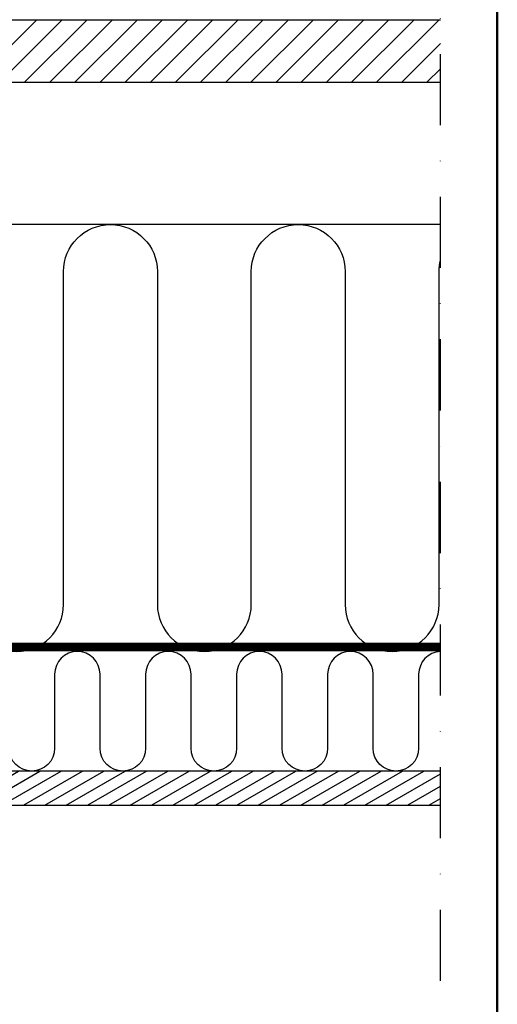
# Model space of a CAD drawing. Units: millimetres. Extents: x -50 to 2150, y -50 to 1535.
# Drawn here: x 1902 to 2070, y 254 to 600 of the extents above; entities that cross this region are included whole.
import ezdxf

# ---------------------------------------------------------------- set-up
doc = ezdxf.new("R2010")
doc.units = ezdxf.units.MM
doc.header["$LTSCALE"] = 50
doc.header["$MEASUREMENT"] = 0
doc.linetypes.add('DASHDOT', pattern=[1, 0.5, -0.25, 0, -0.25])
doc.linetypes.add('HIDDEN', pattern=[0.375, 0.25, -0.125])
for name, color, linetype in [('logo', 1, 'CONTINUOUS'), ('VELUX_HATCH', 1, 'CONTINUOUS'), ('VELUX_INFO', 7, 'CONTINUOUS'), ('VELUX_INSIDE-COVERING', 7, 'CONTINUOUS'), ('VELUX_INSULATION', 1, 'CONTINUOUS'), ('VELUX_ROOFCONSTRUCTION', 7, 'CONTINUOUS'), ('VELUX_VAPOUR-BARRIER', 1, 'HIDDEN')]:
    doc.layers.add(name, color=color, linetype=linetype)
doc.layers.add('R-H cont 0.50', color=7, linetype='CONTINUOUS', lineweight=50)

# ---------------------------------------------------------------- blocks, each defined once
blk = doc.blocks.new('frame')
at = {"layer": 'R-H cont 0.50'}
blk.add_lwpolyline([(26, 289), (414, 289), (414, 8), (26, 8)], close=True, dxfattribs=at)

msp = doc.modelspace()

# ---------------------------------------------------------------- hatches: boundary and pattern name
at = {"layer": 'VELUX_HATCH'}
h = msp.add_hatch(dxfattribs=at)
h.set_pattern_fill('ANSI31', color=256, scale=50, style=0)
h.paths.add_polyline_path([(2050, 600), (1760, 600), (1760, 578), (2050, 578)])
h = msp.add_hatch(dxfattribs=at)
h.set_pattern_fill('ANSI31', color=256, scale=30, angle=345, style=0)
h.set_pattern_definition([(30, (3.108, 23.5976), (-1.875, 3.247595), [])])
h.paths.add_polyline_path([(2050, 324), (2050, 336), (1740.06, 336), (1740.06, 324)])

# ---------------------------------------------------------------- linework, layer by layer
at = {"layer": 'VELUX_INFO', "color": 1, "linetype": 'DASHDOT'}
msp.add_line((2050, 262.3), (2050, 661.6), dxfattribs=at)
at = {"layer": 'VELUX_INSIDE-COVERING'}
msp.add_lwpolyline([(2050, 336), (1740.06, 336), (1740.06, 324), (2050, 324)], dxfattribs=at)
at = {"layer": 'VELUX_INSULATION'}
msp.add_line((2050, 528), (1806.5, 528), dxfattribs=at)
for points in [[(1806.5, 527.37, -0.335437), (1818.5, 511.5), (1818.5, 394.5, 1), (1851.5, 394.5), (1851.5, 511.5, -1), (1884.5, 511.5), (1884.5, 394.5, 1), (1917.5, 394.5), (1917.5, 511.5, -1), (1950.5, 511.5), (1950.5, 394.5, 1), (1983.5, 394.5), (1983.5, 511.5, -1), (2016.5, 511.5), (2016.5, 394.5, 1), (2049.5, 394.5), (2049.5, 511.5, -0.061919), (2050, 515.54, -0.061919)], [(2050, 377.99, 0.401956), (2042.34, 370), (2042.34, 344, -1), (2026.34, 344), (2026.34, 370), (2026.34, 370, 1), (2010.34, 370), (2010.34, 344, -1), (1994.34, 344), (1994.34, 370, 1), (1978.34, 370), (1978.34, 344, -1), (1962.34, 344), (1962.34, 370), (1962.34, 370, 1), (1946.34, 370), (1946.34, 344, -1), (1930.34, 344), (1930.34, 370, 1), (1914.34, 370), (1914.34, 344, -1), (1898.34, 344)]]:
    msp.add_lwpolyline(points, format="xyb", dxfattribs=at)
at = {"layer": 'VELUX_ROOFCONSTRUCTION'}
for p, q in [((1760, 600), (2050, 600)), ((1760, 600), (2050, 600)), ((1760, 578), (2050, 578))]:
    msp.add_line(p, q, dxfattribs=at)
at = {"layer": 'VELUX_VAPOUR-BARRIER', "const_width": 3}
msp.add_lwpolyline([(1761.5, 379.6), (2050, 379.6)], dxfattribs=at)

# ---------------------------------------------------------------- block references
at = {"layer": 'logo', "xscale": 5, "yscale": 5, "zscale": 5}
msp.add_blockref('frame', (0, 0), dxfattribs=at)

doc.saveas('drawing.dxf')
